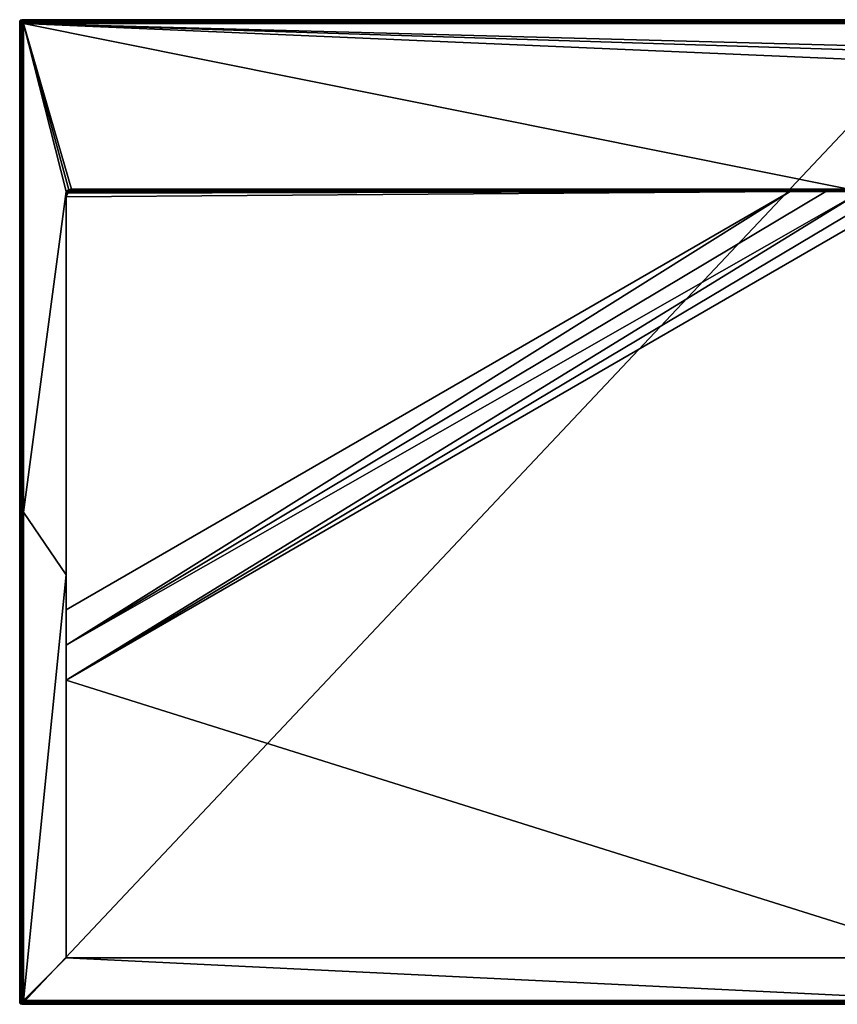
# Model space of a CAD drawing. Units: millimetres. Extents: x -850 to 850, y -900 to 10.
# Drawn here: x -850 to -103, y -900 to 0 of the extents above; entities that cross this region are included whole.
import ezdxf

# ---------------------------------------------------------------- set-up
doc = ezdxf.new("R2010")
doc.units = ezdxf.units.MM
doc.header["$LTSCALE"] = 52.148148
for name, color, linetype in [('10', 7, 'CONTINUOUS'), ('106', 7, 'CONTINUOUS'), ('11', 7, 'CONTINUOUS'), ('12', 7, 'CONTINUOUS'), ('24', 7, 'CONTINUOUS'), ('30', 7, 'CONTINUOUS'), ('31', 7, 'CONTINUOUS'), ('32', 7, 'CONTINUOUS'), ('33', 7, 'CONTINUOUS'), ('34', 7, 'CONTINUOUS'), ('35', 7, 'CONTINUOUS'), ('36', 7, 'CONTINUOUS'), ('37', 7, 'CONTINUOUS'), ('38', 7, 'CONTINUOUS'), ('39', 7, 'CONTINUOUS'), ('40', 7, 'CONTINUOUS'), ('41', 7, 'CONTINUOUS'), ('43', 7, 'CONTINUOUS'), ('44', 7, 'CONTINUOUS'), ('46', 7, 'CONTINUOUS'), ('47', 7, 'CONTINUOUS'), ('48', 7, 'CONTINUOUS'), ('52', 7, 'CONTINUOUS'), ('53', 7, 'CONTINUOUS'), ('65', 7, 'CONTINUOUS'), ('66', 7, 'CONTINUOUS'), ('69', 7, 'CONTINUOUS'), ('94', 7, 'CONTINUOUS'), ('97', 7, 'CONTINUOUS'), ('98', 7, 'CONTINUOUS'), ('99', 7, 'CONTINUOUS')]:
    doc.layers.add(name, color=color, linetype=linetype)

msp = doc.modelspace()

# ---------------------------------------------------------------- linework, layer by layer
at = {"layer": '10', "color": 9, "linetype": 'Continuous'}
for points in [[(-807.4, -157, 30), (-807.45, -157.05, 30), (-807.5, -159.26, 29.52), (-807.4, -157, 30)], [(-807.36, -157.01, 30), (-807.4, -157, 30), (-807.5, -159.26, 29.52), (-807.36, -157.01, 30)], [(-806.39, -158.01, 29.4), (-807.36, -157.01, 30), (-807.5, -159.26, 29.52), (-806.39, -158.01, 29.4)], [(-807.45, -157.05, 30), (-807.5, -157.1, 30), (-807.5, -159.26, 29.52), (-807.45, -157.05, 30)], [(-807.1, -160.05, 28), (-806.39, -158.01, 29.4), (-807.5, -162, 28), (-807.1, -160.05, 28)], [(-807.5, -162, 28), (-806.39, -158.01, 29.4), (-807.5, -160.57, 28.87), (-807.5, -162, 28)], [(-807.5, -160.57, 28.87), (-806.39, -158.01, 29.4), (-807.5, -159.26, 29.52), (-807.5, -160.57, 28.87)], [(-805.98, -158.41, 28), (-806.39, -158.01, 29.4), (-807.1, -160.05, 28), (-805.98, -158.41, 28)]]:
    msp.add_3dface(points, dxfattribs=at)
at = {"layer": '106', "color": 9, "linetype": 'Continuous'}
for points in [[(-848, 0), (-846.3, -1.7, 32.48), (0, -1.7, 32.48), (-848, 0)], [(-848, 0), (0, -1.7, 32.48), (0, 0), (-848, 0)]]:
    msp.add_3dface(points, dxfattribs=at)
at = {"layer": '11', "color": 9, "linetype": 'Continuous'}
for points in [[(-802.5, -155.79, 29.89), (-92, -155.05, 30.05), (-802.5, -155.05, 30.05), (-802.5, -155.79, 29.89)], [(-92, -155.05, 30.05), (-802.5, -155.79, 29.89), (-92, -155.8, 29.88), (-92, -155.05, 30.05)], [(-802.5, -155.79, 29.89), (-802.5, -156.43, 29.45), (-92, -155.8, 29.88), (-802.5, -155.79, 29.89)], [(-802.5, -156.43, 29.45), (-92, -156.43, 29.45), (-92, -155.8, 29.88), (-802.5, -156.43, 29.45)], [(-802.5, -156.85, 28.81), (-92, -156.43, 29.45), (-802.5, -156.43, 29.45), (-802.5, -156.85, 28.81)], [(-92, -156.85, 28.8), (-92, -156.43, 29.45), (-802.5, -156.85, 28.81), (-92, -156.85, 28.8)], [(-92, -157, 28.05), (-92, -156.85, 28.8), (-802.5, -157, 28.05), (-92, -157, 28.05)], [(-802.5, -157, 28.05), (-92, -156.85, 28.8), (-802.5, -156.85, 28.81), (-802.5, -157, 28.05)]]:
    msp.add_3dface(points, dxfattribs=at)
at = {"layer": '12', "color": 9, "linetype": 'Continuous'}
for points in [[(-807.36, -157.01, 30), (-806.39, -158.01, 29.4), (-802.5, -155.05, 30.05), (-807.36, -157.01, 30)], [(-807.36, -157.01, 30), (-802.5, -155.05, 30.05), (-805.12, -155.56, 30.04), (-807.36, -157.01, 30)], [(-806.39, -158.01, 29.4), (-802.5, -155.79, 29.89), (-802.5, -155.05, 30.05), (-806.39, -158.01, 29.4)], [(-806.39, -158.01, 29.4), (-802.5, -156.43, 29.45), (-802.5, -155.79, 29.89), (-806.39, -158.01, 29.4)], [(-806.39, -158.01, 29.4), (-802.5, -156.85, 28.81), (-802.5, -156.43, 29.45), (-806.39, -158.01, 29.4)], [(-806.39, -158.01, 29.4), (-805.98, -158.41, 28), (-802.5, -156.85, 28.81), (-806.39, -158.01, 29.4)], [(-802.5, -156.85, 28.81), (-805.98, -158.41, 28), (-804.38, -157.37, 28.04), (-802.5, -156.85, 28.81)], [(-802.5, -157, 28.05), (-802.5, -156.85, 28.81), (-804.38, -157.37, 28.04), (-802.5, -157, 28.05)]]:
    msp.add_3dface(points, dxfattribs=at)
at = {"layer": '24', "color": 9, "linetype": 'Continuous'}
for points in [[(-92, -157, 28.05), (-802.5, -157, 28.05), (-92, -157, 25.22), (-92, -157, 28.05)], [(-92, -157, 25.22), (-802.5, -157, 28.05), (-113.08, -157, 12.79), (-92, -157, 25.22)], [(-113.08, -157, 12.79), (-802.5, -157, 28.05), (-145.67, -157, 13.17), (-113.08, -157, 12.79)], [(-145.67, -157, 13.17), (-802.5, -157, 28.05), (-802.5, -157, 22.33), (-145.67, -157, 13.17)], [(-91.27, -157, 23.45), (-92, -157, 25.22), (-113.08, -157, 12.79), (-91.27, -157, 23.45)], [(-80.5, -157, 12.53), (-91.27, -157, 23.45), (-113.08, -157, 12.79), (-80.5, -157, 12.53)]]:
    msp.add_3dface(points, dxfattribs=at)
at = {"layer": '30', "color": 9, "linetype": 'Continuous'}
for points in [[(-848.3, -3.7, 32.48), (-847.35, -2.65, 33.57), (-847.71, -2.29, 32.52), (-848.3, -3.7, 32.48)], [(-848.16, -3.7, 33.06), (-847.35, -2.65, 33.57), (-848.3, -3.7, 32.48), (-848.16, -3.7, 33.06)], [(-847.8, -3.7, 33.56), (-847.35, -2.65, 33.57), (-848.16, -3.7, 33.06), (-847.8, -3.7, 33.56)], [(-847.8, -3.7, 33.56), (-846.6, -3.41, 34), (-847.35, -2.65, 33.57), (-847.8, -3.7, 33.56)], [(-846.67, -3.56, 34), (-846.6, -3.41, 34), (-847.8, -3.7, 33.56), (-846.67, -3.56, 34)], [(-847.29, -3.7, 33.89), (-846.67, -3.56, 34), (-847.8, -3.7, 33.56), (-847.29, -3.7, 33.89)], [(-846.3, -1.7, 32.48), (-847.71, -2.29, 32.52), (-846.3, -1.84, 33.06), (-846.3, -1.7, 32.48)], [(-846.3, -1.84, 33.06), (-847.71, -2.29, 32.52), (-846.3, -2.2, 33.56), (-846.3, -1.84, 33.06)], [(-847.35, -2.65, 33.57), (-846.3, -2.2, 33.56), (-847.71, -2.29, 32.52), (-847.35, -2.65, 33.57)], [(-846.3, -2.2, 33.56), (-847.35, -2.65, 33.57), (-846.3, -2.71, 33.89), (-846.3, -2.2, 33.56)], [(-847.35, -2.65, 33.57), (-846.56, -3.4, 34), (-846.44, -3.33, 34), (-847.35, -2.65, 33.57)], [(-846.6, -3.41, 34), (-846.56, -3.4, 34), (-847.35, -2.65, 33.57), (-846.6, -3.41, 34)], [(-846.3, -2.71, 33.89), (-847.35, -2.65, 33.57), (-846.3, -3.3, 34), (-846.3, -2.71, 33.89)], [(-846.3, -3.3, 34), (-847.35, -2.65, 33.57), (-846.44, -3.33, 34), (-846.3, -3.3, 34)], [(-846.7, -3.7, 34), (-846.67, -3.56, 34), (-847.29, -3.7, 33.89), (-846.7, -3.7, 34)]]:
    msp.add_3dface(points, dxfattribs=at)
at = {"layer": '31', "color": 9, "linetype": 'Continuous'}
for points in [[(-849.42, -0.58), (-846.3, -1.7, 32.48), (-848, 0), (-849.42, -0.58)], [(-850, -2), (-847.71, -2.29, 32.52), (-849.42, -0.58), (-850, -2)], [(-848.3, -3.7, 32.48), (-847.71, -2.29, 32.52), (-850, -2), (-848.3, -3.7, 32.48)], [(-847.71, -2.29, 32.52), (-846.3, -1.7, 32.48), (-849.42, -0.58), (-847.71, -2.29, 32.52)]]:
    msp.add_3dface(points, dxfattribs=at)
at = {"layer": '32', "color": 9, "linetype": 'Continuous'}
for points in [[(-848.3, -896.3, 32.48), (-847.71, -897.71, 32.52), (-848.16, -896.3, 33.06), (-848.3, -896.3, 32.48)], [(-847.71, -897.71, 32.52), (-847.8, -896.3, 33.56), (-848.16, -896.3, 33.06), (-847.71, -897.71, 32.52)], [(-847.8, -896.3, 33.56), (-847.35, -897.35, 33.57), (-847.29, -896.3, 33.89), (-847.8, -896.3, 33.56)], [(-847.35, -897.35, 33.57), (-847.8, -896.3, 33.56), (-847.71, -897.71, 32.52), (-847.35, -897.35, 33.57)], [(-846.3, -898.3, 32.48), (-847.35, -897.35, 33.57), (-847.71, -897.71, 32.52), (-846.3, -898.3, 32.48)], [(-847.29, -896.3, 33.89), (-847.35, -897.35, 33.57), (-846.7, -896.3, 34), (-847.29, -896.3, 33.89)], [(-846.7, -896.3, 34), (-847.35, -897.35, 33.57), (-846.67, -896.44, 34), (-846.7, -896.3, 34)], [(-847.35, -897.35, 33.57), (-846.6, -896.56, 34), (-846.67, -896.44, 34), (-847.35, -897.35, 33.57)], [(-846.6, -896.6, 34), (-846.6, -896.56, 34), (-847.35, -897.35, 33.57), (-846.6, -896.6, 34)], [(-846.3, -897.8, 33.56), (-846.6, -896.6, 34), (-847.35, -897.35, 33.57), (-846.3, -897.8, 33.56)], [(-846.3, -897.8, 33.56), (-847.35, -897.35, 33.57), (-846.3, -898.16, 33.06), (-846.3, -897.8, 33.56)], [(-846.3, -898.16, 33.06), (-847.35, -897.35, 33.57), (-846.3, -898.3, 32.48), (-846.3, -898.16, 33.06)], [(-846.56, -896.6, 34), (-846.6, -896.6, 34), (-846.3, -897.8, 33.56), (-846.56, -896.6, 34)], [(-846.44, -896.67, 34), (-846.56, -896.6, 34), (-846.3, -897.8, 33.56), (-846.44, -896.67, 34)], [(-846.3, -896.7, 34), (-846.44, -896.67, 34), (-846.3, -897.29, 33.89), (-846.3, -896.7, 34)], [(-846.3, -897.29, 33.89), (-846.44, -896.67, 34), (-846.3, -897.8, 33.56), (-846.3, -897.29, 33.89)]]:
    msp.add_3dface(points, dxfattribs=at)
at = {"layer": '33', "color": 9, "linetype": 'Continuous'}
for points in [[(-849.42, -899.42), (-848.3, -896.3, 32.48), (-850, -898), (-849.42, -899.42)], [(-847.71, -897.71, 32.52), (-848.3, -896.3, 32.48), (-849.42, -899.42), (-847.71, -897.71, 32.52)], [(-848, -900), (-847.71, -897.71, 32.52), (-849.42, -899.42), (-848, -900)], [(-846.3, -898.3, 32.48), (-847.71, -897.71, 32.52), (-848, -900), (-846.3, -898.3, 32.48)]]:
    msp.add_3dface(points, dxfattribs=at)
at = {"layer": '34', "color": 9, "linetype": 'Continuous'}
for points in [[(-846.3, -897.29, 33.89), (846.3, -897.29, 33.89), (0, -896.7, 34), (-846.3, -897.29, 33.89)], [(-846.3, -896.7, 34), (-846.3, -897.29, 33.89), (0, -896.7, 34), (-846.3, -896.7, 34)], [(846.3, -897.8, 33.56), (846.3, -897.29, 33.89), (-846.3, -897.8, 33.56), (846.3, -897.8, 33.56)], [(846.3, -897.29, 33.89), (-846.3, -897.29, 33.89), (-846.3, -897.8, 33.56), (846.3, -897.29, 33.89)], [(846.3, -898.16, 33.06), (846.3, -897.8, 33.56), (-846.3, -898.16, 33.06), (846.3, -898.16, 33.06)], [(846.3, -897.8, 33.56), (-846.3, -897.8, 33.56), (-846.3, -898.16, 33.06), (846.3, -897.8, 33.56)], [(-846.3, -898.3, 32.48), (0, -898.3, 32.48), (-846.3, -898.16, 33.06), (-846.3, -898.3, 32.48)], [(846.3, -898.16, 33.06), (-846.3, -898.16, 33.06), (0, -898.3, 32.48), (846.3, -898.16, 33.06)]]:
    msp.add_3dface(points, dxfattribs=at)
at = {"layer": '35', "color": 9, "linetype": 'Continuous'}
for points in [[(-848.16, -3.7, 33.06), (-848.3, -3.7, 32.48), (-848.16, -896.3, 33.06), (-848.16, -3.7, 33.06)], [(-848.3, -3.7, 32.48), (-848.3, -896.3, 32.48), (-848.16, -896.3, 33.06), (-848.3, -3.7, 32.48)], [(-847.8, -3.7, 33.56), (-848.16, -3.7, 33.06), (-847.8, -896.3, 33.56), (-847.8, -3.7, 33.56)], [(-847.8, -896.3, 33.56), (-848.16, -3.7, 33.06), (-848.16, -896.3, 33.06), (-847.8, -896.3, 33.56)], [(-847.29, -3.7, 33.89), (-847.8, -3.7, 33.56), (-847.29, -896.3, 33.89), (-847.29, -3.7, 33.89)], [(-847.8, -3.7, 33.56), (-847.8, -896.3, 33.56), (-847.29, -896.3, 33.89), (-847.8, -3.7, 33.56)], [(-847.29, -3.7, 33.89), (-847.29, -896.3, 33.89), (-846.7, -450, 34), (-847.29, -3.7, 33.89)], [(-846.7, -3.7, 34), (-847.29, -3.7, 33.89), (-846.7, -450, 34), (-846.7, -3.7, 34)], [(-846.7, -896.3, 34), (-846.7, -450, 34), (-847.29, -896.3, 33.89), (-846.7, -896.3, 34)]]:
    msp.add_3dface(points, dxfattribs=at)
at = {"layer": '36', "color": 9, "linetype": 'Continuous'}
for points in [[(-846.3, -1.84, 33.06), (846.3, -1.84, 33.06), (0, -1.7, 32.48), (-846.3, -1.84, 33.06)], [(-846.3, -1.7, 32.48), (-846.3, -1.84, 33.06), (0, -1.7, 32.48), (-846.3, -1.7, 32.48)], [(846.3, -2.2, 33.56), (846.3, -1.84, 33.06), (-846.3, -2.2, 33.56), (846.3, -2.2, 33.56)], [(846.3, -1.84, 33.06), (-846.3, -1.84, 33.06), (-846.3, -2.2, 33.56), (846.3, -1.84, 33.06)], [(846.3, -2.71, 33.89), (846.3, -2.2, 33.56), (-846.3, -2.71, 33.89), (846.3, -2.71, 33.89)], [(846.3, -2.2, 33.56), (-846.3, -2.2, 33.56), (-846.3, -2.71, 33.89), (846.3, -2.2, 33.56)], [(-846.3, -3.3, 34), (0, -3.3, 34), (-846.3, -2.71, 33.89), (-846.3, -3.3, 34)], [(846.3, -2.71, 33.89), (-846.3, -2.71, 33.89), (0, -3.3, 34), (846.3, -2.71, 33.89)]]:
    msp.add_3dface(points, dxfattribs=at)
at = {"layer": '37', "color": 9, "linetype": 'Continuous'}
for points in [[(-846.56, -3.4, 34), (-846.6, -3.41, 34), (-807.5, -157, 30), (-846.56, -3.4, 34)], [(-88.48, -27.56, 33.37), (-80, -24.04, 33.46), (-846.56, -3.4, 34), (-88.48, -27.56, 33.37)], [(-846.56, -3.4, 34), (-80, -24.04, 33.46), (0, -3.4, 34), (-846.56, -3.4, 34)], [(-92, -36.08, 33.15), (-88.48, -27.56, 33.37), (-846.56, -3.4, 34), (-92, -36.08, 33.15)], [(-92, -155.05, 30.05), (-92, -36.08, 33.15), (-846.56, -3.4, 34), (-92, -155.05, 30.05)], [(-802.5, -155.05, 30.05), (-92, -155.05, 30.05), (-846.56, -3.4, 34), (-802.5, -155.05, 30.05)], [(-807.4, -157, 30), (-846.56, -3.4, 34), (-807.5, -157, 30), (-807.4, -157, 30)], [(-807.4, -157, 30), (-807.36, -157.01, 30), (-846.56, -3.4, 34), (-807.4, -157, 30)], [(-807.36, -157.01, 30), (-805.12, -155.56, 30.04), (-846.56, -3.4, 34), (-807.36, -157.01, 30)], [(-805.12, -155.56, 30.04), (-802.5, -155.05, 30.05), (-846.56, -3.4, 34), (-805.12, -155.56, 30.04)]]:
    msp.add_3dface(points, dxfattribs=at)
at = {"layer": '38', "color": 9, "linetype": 'Continuous'}
for points in [[(-846.6, -3.41, 34), (-846.67, -3.56, 34), (-846.7, -3.7, 34), (-846.6, -3.41, 34)], [(-846.6, -3.41, 34), (-846.7, -3.7, 34), (-846.6, -450, 34), (-846.6, -3.41, 34)], [(-846.7, -3.7, 34), (-846.7, -450, 34), (-846.6, -450, 34), (-846.7, -3.7, 34)], [(-846.7, -896.3, 34), (-846.6, -450, 34), (-846.7, -450, 34), (-846.7, -896.3, 34)], [(-846.7, -896.3, 34), (-846.67, -896.44, 34), (-846.6, -450, 34), (-846.7, -896.3, 34)], [(-846.67, -896.44, 34), (-846.6, -896.56, 34), (-846.6, -450, 34), (-846.67, -896.44, 34)]]:
    msp.add_3dface(points, dxfattribs=at)
at = {"layer": '39', "color": 9, "linetype": 'Continuous'}
for points in [[(-846.44, -3.33, 34), (-846.56, -3.4, 34), (0, -3.4, 34), (-846.44, -3.33, 34)], [(-846.3, -3.3, 34), (-846.44, -3.33, 34), (0, -3.4, 34), (-846.3, -3.3, 34)], [(0, -3.3, 34), (-846.3, -3.3, 34), (0, -3.4, 34), (0, -3.3, 34)]]:
    msp.add_3dface(points, dxfattribs=at)
at = {"layer": '40', "color": 9, "linetype": 'Continuous'}
for points in [[(-846.56, -896.6, 34), (-846.44, -896.67, 34), (-846.3, -896.7, 34), (-846.56, -896.6, 34)], [(-846.56, -896.6, 34), (-846.3, -896.7, 34), (0, -896.7, 34), (-846.56, -896.6, 34)], [(-846.56, -896.6, 34), (0, -896.7, 34), (0, -896.6, 34), (-846.56, -896.6, 34)]]:
    msp.add_3dface(points, dxfattribs=at)
at = {"layer": '41', "color": 9, "linetype": 'Continuous'}
for points in [[(-846.6, -3.41, 34), (-807.5, -157.1, 30), (-807.5, -157, 30), (-846.6, -3.41, 34)], [(-807.5, -157.1, 30), (-846.6, -3.41, 34), (-846.6, -450, 34), (-807.5, -157.1, 30)], [(-807.5, -157.1, 30), (-846.6, -450, 34), (-807.5, -507.3, 31), (-807.5, -157.1, 30)], [(-846.6, -450, 34), (-846.6, -896.56, 34), (-807.5, -507.3, 31), (-846.6, -450, 34)], [(-807.5, -507.3, 31), (-846.6, -896.56, 34), (-807.5, -857.5, 32), (-807.5, -507.3, 31)], [(-846.6, -896.56, 34), (-846.6, -896.6, 34), (-807.5, -857.5, 32), (-846.6, -896.56, 34)]]:
    msp.add_3dface(points, dxfattribs=at)
at = {"layer": '43', "color": 9, "linetype": 'Continuous'}
for points in [[(-846.3, -898.3, 32.48), (-848, -900), (0, -900), (-846.3, -898.3, 32.48)], [(0, -898.3, 32.48), (-846.3, -898.3, 32.48), (0, -900), (0, -898.3, 32.48)]]:
    msp.add_3dface(points, dxfattribs=at)
at = {"layer": '44', "color": 9, "linetype": 'Continuous'}
for points in [[(-849.42, -0.58), (-848, 0), (-849.42, -899.42), (-849.42, -0.58)], [(-848, 0), (-848, -900), (-849.42, -899.42), (-848, 0)], [(-848, -900), (-848, 0), (0, 0), (-848, -900)], [(0, -900), (-848, -900), (0, 0), (0, -900)], [(-850, -2), (-849.42, -0.58), (-850, -898), (-850, -2)], [(-849.42, -0.58), (-849.42, -899.42), (-850, -898), (-849.42, -0.58)]]:
    msp.add_3dface(points, dxfattribs=at)
at = {"layer": '46', "color": 9, "linetype": 'Continuous'}
for points in [[(-807.1, -160.05, 28), (-807.5, -162, 28), (-806.04, -158.46, 22.38), (-807.1, -160.05, 28)], [(-806.04, -158.46, 22.38), (-807.5, -162, 28), (-807.5, -162, 22.42), (-806.04, -158.46, 22.38)], [(-805.98, -158.41, 28), (-807.1, -160.05, 28), (-806.04, -158.46, 22.38), (-805.98, -158.41, 28)], [(-802.5, -157, 22.33), (-805.98, -158.41, 28), (-806.04, -158.46, 22.38), (-802.5, -157, 22.33)], [(-804.38, -157.37, 28.04), (-805.98, -158.41, 28), (-802.5, -157, 22.33), (-804.38, -157.37, 28.04)], [(-802.5, -157, 28.05), (-804.38, -157.37, 28.04), (-802.5, -157, 22.33), (-802.5, -157, 28.05)]]:
    msp.add_3dface(points, dxfattribs=at)
at = {"layer": '47', "color": 9, "linetype": 'Continuous'}
for points in [[(-807.5, -157.1, 30), (-807.45, -157.05, 30), (-807.5, -157, 30), (-807.5, -157.1, 30)], [(-807.45, -157.05, 30), (-807.4, -157, 30), (-807.5, -157, 30), (-807.45, -157.05, 30)]]:
    msp.add_3dface(points, dxfattribs=at)
at = {"layer": '48', "color": 9, "linetype": 'Continuous'}
for points in [[(-803.04, -157.03, 14.81), (-803.12, -157.04, 12.4), (-802.81, -157.01, 12.4), (-803.04, -157.03, 14.81)], [(-802.97, -157.02, 16.66), (-803.04, -157.03, 14.81), (-802.81, -157.01, 12.4), (-802.97, -157.02, 16.66)], [(-802.91, -157.02, 18.08), (-802.97, -157.02, 16.66), (-802.81, -157.01, 12.4), (-802.91, -157.02, 18.08)], [(-802.85, -157.01, 19.16), (-802.91, -157.02, 18.08), (-802.81, -157.01, 12.4), (-802.85, -157.01, 19.16)], [(-802.8, -157.01, 19.98), (-802.85, -157.01, 19.16), (-802.81, -157.01, 12.4), (-802.8, -157.01, 19.98)], [(-802.5, -157, 12.4), (-802.8, -157.01, 19.98), (-802.81, -157.01, 12.4), (-802.5, -157, 12.4)], [(-802.76, -157.01, 20.61), (-802.8, -157.01, 19.98), (-802.5, -157, 12.4), (-802.76, -157.01, 20.61)], [(-802.72, -157, 21.09), (-802.76, -157.01, 20.61), (-802.5, -157, 12.4), (-802.72, -157, 21.09)], [(-802.68, -157, 21.46), (-802.72, -157, 21.09), (-802.5, -157, 12.4), (-802.68, -157, 21.46)], [(-802.65, -157, 21.73), (-802.68, -157, 21.46), (-802.5, -157, 12.4), (-802.65, -157, 21.73)], [(-802.62, -157, 21.94), (-802.65, -157, 21.73), (-802.5, -157, 12.4), (-802.62, -157, 21.94)], [(-802.6, -157, 22.09), (-802.62, -157, 21.94), (-802.5, -157, 12.4), (-802.6, -157, 22.09)], [(-802.57, -157, 22.21), (-802.6, -157, 22.09), (-802.5, -157, 12.4), (-802.57, -157, 22.21)], [(-802.54, -157, 22.29), (-802.57, -157, 22.21), (-802.5, -157, 12.4), (-802.54, -157, 22.29)], [(-802.5, -157, 22.33), (-802.54, -157, 22.29), (-802.5, -157, 12.4), (-802.5, -157, 22.33)]]:
    msp.add_3dface(points, dxfattribs=at)
at = {"layer": '52', "color": 9, "linetype": 'Continuous'}
for points in [[(-802.81, -157.01, 12.4), (-803.12, -157.04, 12.4), (-90, -157, 12.4), (-802.81, -157.01, 12.4)], [(-802.5, -157, 12.4), (-802.81, -157.01, 12.4), (-90, -157, 12.4), (-802.5, -157, 12.4)]]:
    msp.add_3dface(points, dxfattribs=at)
at = {"layer": '53', "color": 9, "linetype": 'Continuous'}
for points in [[(-802.5, -157, 22.33), (-145.67, -157, 13.17), (-803.12, -157.04, 12.4), (-802.5, -157, 22.33)], [(-803.12, -157.04, 12.4), (-145.67, -157, 13.17), (-90, -157, 12.4), (-803.12, -157.04, 12.4)], [(-802.5, -157, 22.33), (-803.12, -157.04, 12.4), (-802.54, -157, 22.29), (-802.5, -157, 22.33)], [(-803.12, -157.04, 12.4), (-802.76, -157.01, 20.61), (-802.72, -157, 21.09), (-803.12, -157.04, 12.4)], [(-803.12, -157.04, 12.4), (-802.72, -157, 21.09), (-802.68, -157, 21.46), (-803.12, -157.04, 12.4)], [(-803.12, -157.04, 12.4), (-802.68, -157, 21.46), (-802.65, -157, 21.73), (-803.12, -157.04, 12.4)], [(-803.12, -157.04, 12.4), (-802.65, -157, 21.73), (-802.62, -157, 21.94), (-803.12, -157.04, 12.4)], [(-803.12, -157.04, 12.4), (-802.62, -157, 21.94), (-802.6, -157, 22.09), (-803.12, -157.04, 12.4)], [(-803.12, -157.04, 12.4), (-802.6, -157, 22.09), (-802.57, -157, 22.21), (-803.12, -157.04, 12.4)], [(-803.12, -157.04, 12.4), (-802.57, -157, 22.21), (-802.54, -157, 22.29), (-803.12, -157.04, 12.4)], [(-803.12, -157.04, 12.4), (-802.91, -157.02, 18.08), (-802.85, -157.01, 19.16), (-803.12, -157.04, 12.4)], [(-803.12, -157.04, 12.4), (-802.85, -157.01, 19.16), (-802.8, -157.01, 19.98), (-803.12, -157.04, 12.4)], [(-803.12, -157.04, 12.4), (-802.8, -157.01, 19.98), (-802.76, -157.01, 20.61), (-803.12, -157.04, 12.4)], [(-803.12, -157.04, 12.4), (-803.04, -157.03, 14.81), (-802.97, -157.02, 16.66), (-803.12, -157.04, 12.4)], [(-803.12, -157.04, 12.4), (-802.97, -157.02, 16.66), (-802.91, -157.02, 18.08), (-803.12, -157.04, 12.4)]]:
    msp.add_3dface(points, dxfattribs=at)
at = {"layer": '65', "color": 9, "linetype": 'Continuous'}
for points in [[(-80.5, -157, 12.53), (-113.08, -157, 12.79), (-807.5, -571.59, 24.19), (-80.5, -157, 12.53)], [(-57.42, -157, 12.43), (-80.5, -157, 12.53), (-807.5, -603.75, 24.9), (-57.42, -157, 12.43)], [(-807.5, -603.75, 24.9), (-80.5, -157, 12.53), (-807.5, -571.59, 24.19), (-807.5, -603.75, 24.9)], [(-113.08, -157, 12.79), (-145.67, -157, 13.17), (-807.5, -571.59, 24.19), (-113.08, -157, 12.79)], [(-145.67, -157, 13.17), (-807.5, -539.43, 23.88), (-807.5, -571.59, 24.19), (-145.67, -157, 13.17)], [(-34.35, -157, 12.4), (-57.42, -157, 12.43), (-807.5, -603.75, 24.9), (-34.35, -157, 12.4)]]:
    msp.add_3dface(points, dxfattribs=at)
at = {"layer": '66', "color": 9, "linetype": 'Continuous'}
for points in [[(-145.67, -157, 13.17), (-806.04, -158.46, 22.38), (-807.5, -162, 22.42), (-145.67, -157, 13.17)], [(-145.67, -157, 13.17), (-807.5, -162, 22.42), (-807.5, -539.43, 23.88), (-145.67, -157, 13.17)], [(-145.67, -157, 13.17), (-802.5, -157, 22.33), (-806.04, -158.46, 22.38), (-145.67, -157, 13.17)]]:
    msp.add_3dface(points, dxfattribs=at)
at = {"layer": '69', "color": 9, "linetype": 'Continuous'}
for points in [[(-34.35, -157, 12.4), (-807.5, -603.75, 24.9), (0, -857.5, 32), (-34.35, -157, 12.4)], [(-807.5, -603.75, 24.9), (-807.5, -857.5, 32), (0, -857.5, 32), (-807.5, -603.75, 24.9)]]:
    msp.add_3dface(points, dxfattribs=at)
at = {"layer": '94', "color": 9, "linetype": 'Continuous'}
for points in [[(-846.6, -896.6, 34), (-846.56, -896.6, 34), (-807.5, -857.5, 32), (-846.6, -896.6, 34)], [(-846.56, -896.6, 34), (0, -896.6, 34), (-807.5, -857.5, 32), (-846.56, -896.6, 34)], [(-807.5, -857.5, 32), (0, -896.6, 34), (0, -857.5, 32), (-807.5, -857.5, 32)]]:
    msp.add_3dface(points, dxfattribs=at)
at = {"layer": '97', "color": 9, "linetype": 'Continuous'}
for points in [[(-807.5, -159.26, 29.52), (-807.5, -157.1, 30), (-807.5, -507.3, 31), (-807.5, -159.26, 29.52)], [(-807.5, -160.57, 28.87), (-807.5, -159.26, 29.52), (-807.5, -507.3, 31), (-807.5, -160.57, 28.87)], [(-807.5, -162, 28), (-807.5, -160.57, 28.87), (-807.5, -507.3, 31), (-807.5, -162, 28)], [(-807.5, -162, 28), (-807.5, -507.3, 31), (-807.5, -162, 22.42), (-807.5, -162, 28)], [(-807.5, -162, 22.42), (-807.5, -507.3, 31), (-807.5, -539.43, 23.88), (-807.5, -162, 22.42)], [(-807.5, -507.3, 31), (-807.5, -857.5, 32), (-807.5, -539.43, 23.88), (-807.5, -507.3, 31)], [(-807.5, -539.43, 23.88), (-807.5, -857.5, 32), (-807.5, -571.59, 24.19), (-807.5, -539.43, 23.88)], [(-807.5, -857.5, 32), (-807.5, -603.75, 24.9), (-807.5, -571.59, 24.19), (-807.5, -857.5, 32)]]:
    msp.add_3dface(points, dxfattribs=at)
at = {"layer": '98', "color": 9, "linetype": 'Continuous'}
for points in [[(-802.5, -157, 22.33), (-802.5, -157, 12.4), (-145.67, -157, 13.17), (-802.5, -157, 22.33)], [(-90, -157, 12.4), (-145.67, -157, 13.17), (-802.5, -157, 12.4), (-90, -157, 12.4)]]:
    msp.add_3dface(points, dxfattribs=at)
at = {"layer": '99', "color": 9, "linetype": 'Continuous'}
for points in [[(-848.3, -3.7, 32.48), (-850, -2), (-850, -898), (-848.3, -3.7, 32.48)], [(-848.3, -896.3, 32.48), (-848.3, -3.7, 32.48), (-850, -898), (-848.3, -896.3, 32.48)]]:
    msp.add_3dface(points, dxfattribs=at)

doc.saveas('drawing.dxf')
